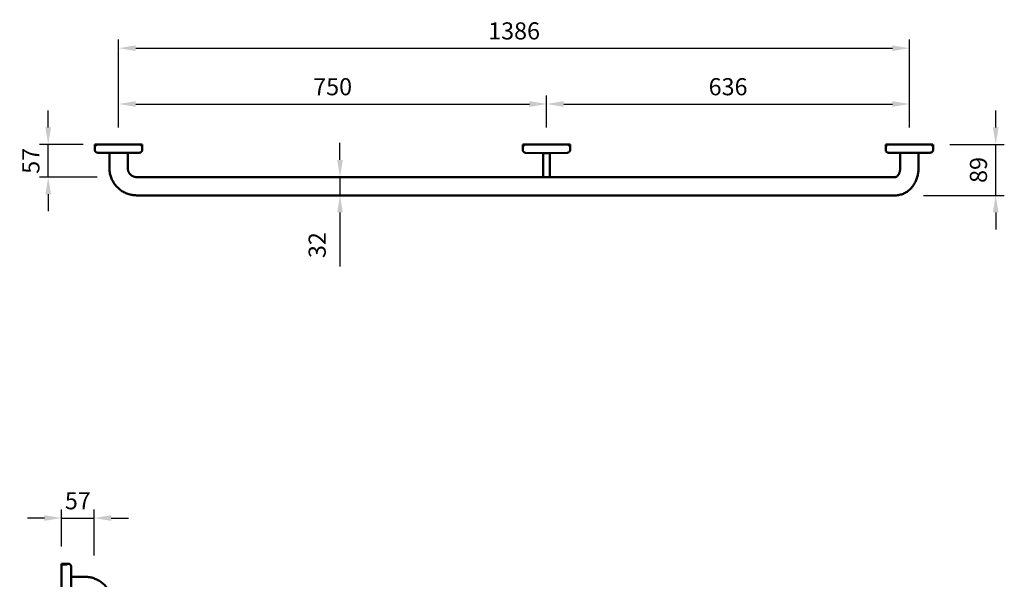
# Model space of a CAD drawing. Units: millimetres. Extents: x -1712 to 1710, y -1251 to 963.
# Drawn here: x -1657 to 69, y -19 to 963 of the extents above; entities that cross this region are included whole.
import ezdxf

# ---------------------------------------------------------------- set-up
doc = ezdxf.new("R2010")
doc.units = ezdxf.units.MM
for name, color, linetype, lineweight in [('Disegno', 7, 'Continuous', 50), ('P-SANR-FIXT', 6, 'Continuous', 35), ('Part', 7, 'Continuous', 25)]:
    doc.layers.add(name, color=color, linetype=linetype, lineweight=lineweight)
doc.styles.add('Arial', font='arial.ttf', dxfattribs={"height": 49.176647})
doc.styles.add('Avac Standard', font='arialnarrow2.ttf')
doc.dimstyles.new('Diagonal_-_2_5mm_Arial', dxfattribs={"dimtxt": 49.176647, "dimasz": 0.19685, "dimexe": 0.15748, "dimexo": 0.098425, "dimgap": 0.114829, "dimtad": 1, "dimdec": 0, "dimzin": 0, "dimdsep": 46, "dimtxsty": 'Arial', "dimblk1": 'OBLIQUE', "dimblk2": 'OBLIQUE', "dimsah": 1, "dimcen": 0.09, "dimdle": 0.15748, "dimazin": 0, "dimtfac": 1, "dimtdec": 0, "dimtix": 1, "dimtmove": 0, "dimatfit": 3, "dimfxl": 1, "dimtvp": 1, "dimtfill": 1, "dimtolj": 1, "dimtzin": 0, "dimarcsym": 2})

# ---------------------------------------------------------------- blocks, each defined once
blk = doc.blocks.new('rba-bim-rba4040-300 - RBA4040-300-1055828-PLAN VIEW')
at = {"layer": 'Disegno'}
for p, q in [((-1427.7, 0), (-1427.7, -9.2)), ((-1344.7, 0), (-1427.7, 0)), ((-1426.2, 0), (-1426.2, -2.8)), ((-1422.9, -14.2), (-1402.2, -14.7)), ((-1402.2, -14.7), (-1402.2, -41)), ((-1402.2, -14.7), (-1372.4, -14.7)), ((-1372.3, -14.7), (-1370.2, -14.7)), ((-1370.2, -14.7), (-1349.6, -14.2)), ((-1370.2, -41), (-1370.2, -14.7)), ((-1346.2, -2.8), (-1346.2, 0)), ((-1344.7, -9.2), (-1344.7, 0)), ((-677.7, 0), (-677.7, -9.2)), ((-594.7, 0), (-677.7, 0)), ((-676.2, 0), (-676.2, -2.8)), ((-672.9, -14.2), (-642.2, -14.9)), ((-642.2, -14.9), (-642.2, -41)), ((-630.2, -14.9), (-599.6, -14.2)), ((-630.2, -41), (-630.2, -14.9)), ((-596.2, -2.8), (-596.2, 0)), ((-594.7, -9.2), (-594.7, 0)), ((-41.7, 0), (-41.7, -9.2)), ((-26.9, 0), (-41.7, 0)), ((-40.2, 0), (-40.2, -2.8)), ((-36.8, -14.2), (-16.2, -14.7)), ((41.1, 0), (-26.9, 0)), ((-16.2, -14.7), (-16.2, -41)), ((-10.5, -14.7), (-16.2, -14.7)), ((12, -14.7), (-10.5, -14.7)), ((15.7, -14.7), (12, -14.7)), ((15.8, -14.7), (36.4, -14.2)), ((15.8, -41), (15.8, -14.7)), ((39.8, -2.8), (39.8, 0)), ((41.3, -9.2), (41.3, 0)), ((-1310.2, -57), (-1354.2, -57)), ((-544.1, -57), (-1310.2, -57)), ((-58.4, -57), (-531.2, -57)), ((-24.7, -57), (-58.4, -57)), ((-1354.2, -89), (-1310.2, -89)), ((-1310.2, -89), (-544.1, -89)), ((-531.2, -89), (-58.4, -89)), ((-58.4, -89), (-24.7, -89)), ((-1474.4, -735), (-1486, -735)), ((-1486, -735), (-1486, -813)), ((-1476, -736.5), (-1486, -736.5)), ((-1469, -758), (-1469.4, -739.9)), ((-1445, -758), (-1469, -758)), ((-1469, -786.3), (-1469, -758)), ((-1469.4, -808.1), (-1469, -790)), ((-1469, -789), (-1469, -786.3)), ((-1469, -790), (-1469, -789)), ((-1469, -790), (-1445, -790)), ((-1429, -806), (-1429, -1042)), ((-1397, -1042), (-1397, -806)), ((-1486, -811.5), (-1476, -811.5)), ((-1486, -813), (-1474.4, -813)), ((-1476.8, -1035), (-1486, -1035)), ((-1486, -1035), (-1486, -1113)), ((-1476, -1036.5), (-1486, -1036.5)), ((-1471.3, -1058), (-1471.8, -1039.9)), ((-1471.3, -1086.3), (-1471.3, -1058)), ((-1471.3, -1058), (-1445, -1058)), ((-1471.3, -1089), (-1471.3, -1086.3)), ((-1471.8, -1108.1), (-1471.3, -1090)), ((-1471.3, -1090), (-1471.3, -1089)), ((-1471.3, -1090), (-1445, -1090)), ((-1486, -1111.5), (-1476, -1111.5)), ((-1486, -1113), (-1476.8, -1113))]:
    blk.add_line(p, q, dxfattribs=at)
at = {"layer": 'Disegno', "flags": 128}
for points in [[(-1422.9, -14.2), (-1423.1, -14.2), (-1423.3, -14.2), (-1423.4, -14.1), (-1423.6, -14.1), (-1423.8, -14.1), (-1424, -14), (-1424.2, -14), (-1424.4, -13.9), (-1424.6, -13.8), (-1424.8, -13.7), (-1425, -13.7), (-1425.1, -13.6), (-1425.3, -13.5), (-1425.5, -13.4), (-1425.7, -13.2), (-1425.8, -13.1), (-1426, -13), (-1426.1, -12.9), (-1426.3, -12.7), (-1426.4, -12.6), (-1426.5, -12.4), (-1426.7, -12.3), (-1426.8, -12.1), (-1426.9, -12), (-1427, -11.8), (-1427.1, -11.6), (-1427.2, -11.4), (-1427.3, -11.3), (-1427.4, -11.1), (-1427.4, -10.9), (-1427.5, -10.7), (-1427.6, -10.5), (-1427.6, -10.3), (-1427.6, -10.1), (-1427.7, -9.9), (-1427.7, -9.7), (-1427.7, -9.5), (-1427.7, -9.3), (-1427.7, -9.2)], [(-1344.7, -9.2), (-1344.7, -9.4), (-1344.8, -9.6), (-1344.8, -9.8), (-1344.8, -10), (-1344.8, -10.2), (-1344.9, -10.4), (-1344.9, -10.6), (-1345, -10.8), (-1345.1, -10.9), (-1345.1, -11.1), (-1345.2, -11.3), (-1345.3, -11.5), (-1345.4, -11.7), (-1345.5, -11.8), (-1345.6, -12), (-1345.7, -12.2), (-1345.8, -12.3), (-1346, -12.5), (-1346.1, -12.6), (-1346.3, -12.8), (-1346.4, -12.9), (-1346.5, -13), (-1346.7, -13.2), (-1346.9, -13.3), (-1347, -13.4), (-1347.2, -13.5), (-1347.4, -13.6), (-1347.6, -13.7), (-1347.7, -13.8), (-1347.9, -13.8), (-1348.1, -13.9), (-1348.3, -14), (-1348.5, -14), (-1348.7, -14.1), (-1348.9, -14.1), (-1349.1, -14.1), (-1349.3, -14.2), (-1349.5, -14.2), (-1349.6, -14.2)], [(-672.9, -14.2), (-673.1, -14.2), (-673.3, -14.2), (-673.4, -14.1), (-673.6, -14.1), (-673.8, -14.1), (-674, -14), (-674.2, -14), (-674.4, -13.9), (-674.6, -13.8), (-674.8, -13.7), (-675, -13.7), (-675.1, -13.6), (-675.3, -13.5), (-675.5, -13.4), (-675.7, -13.2), (-675.8, -13.1), (-676, -13), (-676.1, -12.9), (-676.3, -12.7), (-676.4, -12.6), (-676.5, -12.4), (-676.7, -12.3), (-676.8, -12.1), (-676.9, -12), (-677, -11.8), (-677.1, -11.6), (-677.2, -11.4), (-677.3, -11.3), (-677.4, -11.1), (-677.4, -10.9), (-677.5, -10.7), (-677.6, -10.5), (-677.6, -10.3), (-677.6, -10.1), (-677.7, -9.9), (-677.7, -9.7), (-677.7, -9.5), (-677.7, -9.3), (-677.7, -9.2)], [(-594.7, -9.2), (-594.7, -9.4), (-594.8, -9.6), (-594.8, -9.8), (-594.8, -10), (-594.8, -10.2), (-594.9, -10.4), (-594.9, -10.6), (-595, -10.8), (-595.1, -10.9), (-595.1, -11.1), (-595.2, -11.3), (-595.3, -11.5), (-595.4, -11.7), (-595.5, -11.8), (-595.6, -12), (-595.7, -12.2), (-595.8, -12.3), (-596, -12.5), (-596.1, -12.6), (-596.3, -12.8), (-596.4, -12.9), (-596.5, -13), (-596.7, -13.2), (-596.9, -13.3), (-597, -13.4), (-597.2, -13.5), (-597.4, -13.6), (-597.6, -13.7), (-597.7, -13.8), (-597.9, -13.8), (-598.1, -13.9), (-598.3, -14), (-598.5, -14), (-598.7, -14.1), (-598.9, -14.1), (-599.1, -14.1), (-599.3, -14.2), (-599.5, -14.2), (-599.6, -14.2)], [(-36.8, -14.2), (-37, -14.2), (-37.2, -14.2), (-37.4, -14.1), (-37.6, -14.1), (-37.8, -14.1), (-38, -14), (-38.2, -14), (-38.4, -13.9), (-38.6, -13.8), (-38.8, -13.7), (-39, -13.7), (-39.1, -13.6), (-39.3, -13.5), (-39.5, -13.4), (-39.6, -13.2), (-39.8, -13.1), (-40, -13), (-40.1, -12.9), (-40.3, -12.7), (-40.4, -12.6), (-40.5, -12.4), (-40.7, -12.3), (-40.8, -12.1), (-40.9, -12), (-41, -11.8), (-41.1, -11.6), (-41.2, -11.4), (-41.3, -11.3), (-41.4, -11.1), (-41.4, -10.9), (-41.5, -10.7), (-41.6, -10.5), (-41.6, -10.3), (-41.6, -10.1), (-41.7, -9.9), (-41.7, -9.7), (-41.7, -9.5), (-41.7, -9.3), (-41.7, -9.2)], [(41.3, -9.2), (41.3, -9.4), (41.3, -9.6), (41.2, -9.8), (41.2, -10), (41.2, -10.2), (41.1, -10.4), (41.1, -10.6), (41, -10.8), (40.9, -10.9), (40.9, -11.1), (40.8, -11.3), (40.7, -11.5), (40.6, -11.7), (40.5, -11.8), (40.4, -12), (40.3, -12.2), (40.2, -12.3), (40, -12.5), (39.9, -12.6), (39.8, -12.8), (39.6, -12.9), (39.5, -13), (39.3, -13.2), (39.1, -13.3), (39, -13.4), (38.8, -13.5), (38.6, -13.6), (38.4, -13.7), (38.3, -13.8), (38.1, -13.8), (37.9, -13.9), (37.7, -14), (37.5, -14), (37.3, -14.1), (37.1, -14.1), (36.9, -14.1), (36.7, -14.2), (36.5, -14.2), (36.4, -14.2)], [(-1402.2, -41), (-1402.2, -42.9), (-1402.1, -44.8), (-1401.9, -46.7), (-1401.6, -48.6), (-1401.3, -50.5), (-1400.9, -52.4), (-1400.4, -54.3), (-1399.8, -56.1), (-1399.2, -57.9), (-1398.4, -59.7), (-1397.7, -61.4), (-1396.8, -63.2), (-1395.9, -64.9), (-1394.9, -66.5), (-1393.9, -68.1), (-1392.7, -69.7), (-1391.6, -71.2), (-1390.3, -72.7), (-1389, -74.1), (-1387.7, -75.4), (-1386.3, -76.7), (-1384.8, -78), (-1383.3, -79.2), (-1381.8, -80.3), (-1380.2, -81.4), (-1378.5, -82.4), (-1376.9, -83.3), (-1375.1, -84.2), (-1373.4, -85), (-1371.6, -85.7), (-1369.8, -86.4), (-1368, -87), (-1366.1, -87.5), (-1364.3, -87.9), (-1362.4, -88.3), (-1360.5, -88.6), (-1358.6, -88.8), (-1356.7, -88.9), (-1354.8, -89), (-1354.2, -89)], [(-1354.2, -57), (-1354.9, -57), (-1355.5, -56.9), (-1356.2, -56.9), (-1356.8, -56.8), (-1357.4, -56.7), (-1358, -56.5), (-1358.7, -56.4), (-1359.3, -56.2), (-1359.9, -56), (-1360.5, -55.7), (-1361, -55.5), (-1361.6, -55.2), (-1362.2, -54.9), (-1362.7, -54.6), (-1363.3, -54.2), (-1363.8, -53.8), (-1364.3, -53.4), (-1364.8, -53), (-1365.3, -52.6), (-1365.7, -52.1), (-1366.1, -51.7), (-1366.6, -51.2), (-1367, -50.7), (-1367.3, -50.2), (-1367.7, -49.6), (-1368, -49.1), (-1368.3, -48.5), (-1368.6, -48), (-1368.9, -47.4), (-1369.1, -46.8), (-1369.4, -46.2), (-1369.6, -45.6), (-1369.7, -45), (-1369.9, -44.3), (-1370, -43.7), (-1370.1, -43.1), (-1370.2, -42.5), (-1370.2, -41.8), (-1370.2, -41.2), (-1370.2, -41)], [(-642.2, -57), (-642.2, -56.1), (-642.2, -54.9), (-642.2, -53.8), (-642.2, -52.6), (-642.2, -51.4), (-642.2, -50.2), (-642.2, -48.9), (-642.2, -47.7), (-642.2, -46.4), (-642.2, -45.2), (-642.2, -43.9), (-642.2, -42.6), (-642.2, -41.3), (-642.2, -41)], [(-630.2, -41), (-630.2, -42.3), (-630.2, -43.6), (-630.2, -44.8), (-630.2, -46.1), (-630.2, -47.4), (-630.2, -48.6), (-630.2, -49.8), (-630.2, -51.1), (-630.2, -52.3), (-630.2, -53.5), (-630.2, -54.6), (-630.2, -55.8), (-630.2, -56.9)], [(-24.7, -89), (-22.9, -89), (-21.1, -88.8), (-19.3, -88.6), (-17.5, -88.2), (-15.8, -87.8), (-14, -87.3), (-12.3, -86.7), (-10.7, -86.1), (-9.1, -85.3), (-7.5, -84.5), (-5.9, -83.6), (-4.4, -82.6), (-3, -81.6), (-1.6, -80.5), (-0.2, -79.3), (1, -78.1), (2.3, -76.9), (3.5, -75.6), (4.6, -74.2), (5.7, -72.8), (6.7, -71.4), (7.7, -69.9), (8.6, -68.4), (9.4, -66.9), (10.2, -65.4), (11, -63.8), (11.7, -62.1), (12.3, -60.5), (12.9, -58.8), (13.4, -57.2), (13.9, -55.5), (14.3, -53.8), (14.7, -52), (15, -50.3), (15.3, -48.5), (15.5, -46.8), (15.6, -45), (15.7, -43.2), (15.8, -41.5), (15.8, -41)], [(-16.2, -41), (-16.2, -41.8), (-16.3, -42.6), (-16.3, -43.4), (-16.4, -44.1), (-16.5, -44.9), (-16.7, -45.7), (-16.8, -46.4), (-17, -47.1), (-17.2, -47.8), (-17.4, -48.5), (-17.6, -49.2), (-17.9, -49.8), (-18.1, -50.5), (-18.4, -51.1), (-18.7, -51.6), (-19, -52.2), (-19.3, -52.7), (-19.6, -53.2), (-19.9, -53.6), (-20.2, -54), (-20.5, -54.4), (-20.9, -54.8), (-21.2, -55.1), (-21.5, -55.4), (-21.8, -55.7), (-22.1, -55.9), (-22.3, -56.1), (-22.6, -56.3), (-22.9, -56.4), (-23.1, -56.6), (-23.3, -56.7), (-23.5, -56.8), (-23.7, -56.8), (-23.9, -56.9), (-24.1, -56.9), (-24.3, -57), (-24.4, -57), (-24.6, -57), (-24.7, -57), (-24.7, -57)], [(-544.1, -57), (-543.3, -57), (-542.5, -57), (-541.7, -57), (-540.9, -57), (-540.1, -57), (-539.3, -57), (-538.5, -57), (-537.8, -57), (-537, -57), (-536.3, -57), (-535.5, -57), (-534.8, -57), (-534.1, -57), (-533.4, -57), (-532.8, -57), (-532.1, -57), (-531.5, -57), (-531.2, -57)], [(-531.2, -89), (-531.8, -89), (-532.5, -89), (-533.1, -89), (-533.8, -89), (-534.5, -89), (-535.2, -89), (-535.9, -89), (-536.7, -89), (-537.4, -89), (-538.2, -89), (-539, -89), (-539.7, -89), (-540.5, -89), (-541.3, -89), (-542.1, -89), (-542.9, -89), (-543.7, -89), (-544.1, -89)], [(-1474.4, -735), (-1474.2, -735), (-1474, -735), (-1473.8, -735), (-1473.6, -735.1), (-1473.4, -735.1), (-1473.2, -735.1), (-1473, -735.2), (-1472.8, -735.3), (-1472.7, -735.3), (-1472.5, -735.4), (-1472.3, -735.5), (-1472.1, -735.6), (-1471.9, -735.7), (-1471.8, -735.8), (-1471.6, -735.9), (-1471.4, -736), (-1471.3, -736.1), (-1471.1, -736.2), (-1471, -736.4), (-1470.8, -736.5), (-1470.7, -736.7), (-1470.6, -736.8), (-1470.4, -737), (-1470.3, -737.1), (-1470.2, -737.3), (-1470.1, -737.5), (-1470, -737.6), (-1469.9, -737.8), (-1469.8, -738), (-1469.8, -738.2), (-1469.7, -738.4), (-1469.6, -738.6), (-1469.6, -738.8), (-1469.5, -739), (-1469.5, -739.2), (-1469.5, -739.3), (-1469.4, -739.5), (-1469.4, -739.7), (-1469.4, -739.9)], [(-1397, -806), (-1397, -804.1), (-1397.2, -802.2), (-1397.4, -800.3), (-1397.6, -798.4), (-1398, -796.5), (-1398.4, -794.6), (-1398.9, -792.7), (-1399.4, -790.9), (-1400.1, -789.1), (-1400.8, -787.3), (-1401.6, -785.6), (-1402.4, -783.8), (-1403.3, -782.1), (-1404.3, -780.5), (-1405.4, -778.9), (-1406.5, -777.3), (-1407.7, -775.8), (-1408.9, -774.3), (-1410.2, -772.9), (-1411.6, -771.6), (-1413, -770.3), (-1414.4, -769), (-1415.9, -767.8), (-1417.5, -766.7), (-1419.1, -765.6), (-1420.7, -764.6), (-1422.4, -763.7), (-1424.1, -762.8), (-1425.8, -762), (-1427.6, -761.3), (-1429.4, -760.6), (-1431.2, -760), (-1433.1, -759.5), (-1435, -759.1), (-1436.8, -758.7), (-1438.7, -758.4), (-1440.7, -758.2), (-1442.6, -758.1), (-1444.5, -758), (-1445, -758)], [(-1445, -790), (-1444.4, -790), (-1443.7, -790.1), (-1443.1, -790.1), (-1442.5, -790.2), (-1441.8, -790.3), (-1441.2, -790.5), (-1440.6, -790.6), (-1440, -790.8), (-1439.4, -791), (-1438.8, -791.3), (-1438.2, -791.5), (-1437.6, -791.8), (-1437.1, -792.1), (-1436.5, -792.4), (-1436, -792.8), (-1435.4, -793.2), (-1434.9, -793.6), (-1434.5, -794), (-1434, -794.4), (-1433.5, -794.9), (-1433.1, -795.3), (-1432.7, -795.8), (-1432.3, -796.3), (-1431.9, -796.8), (-1431.5, -797.4), (-1431.2, -797.9), (-1430.9, -798.5), (-1430.6, -799), (-1430.3, -799.6), (-1430.1, -800.2), (-1429.9, -800.8), (-1429.7, -801.4), (-1429.5, -802), (-1429.4, -802.7), (-1429.2, -803.3), (-1429.1, -803.9), (-1429.1, -804.5), (-1429, -805.2), (-1429, -805.8), (-1429, -806)], [(-1469.4, -808.1), (-1469.4, -808.3), (-1469.4, -808.5), (-1469.5, -808.7), (-1469.5, -808.9), (-1469.5, -809.1), (-1469.6, -809.3), (-1469.6, -809.5), (-1469.7, -809.7), (-1469.8, -809.9), (-1469.9, -810.1), (-1469.9, -810.2), (-1470, -810.4), (-1470.1, -810.6), (-1470.2, -810.8), (-1470.4, -810.9), (-1470.5, -811.1), (-1470.6, -811.2), (-1470.7, -811.4), (-1470.9, -811.5), (-1471, -811.7), (-1471.2, -811.8), (-1471.3, -811.9), (-1471.5, -812), (-1471.6, -812.2), (-1471.8, -812.3), (-1472, -812.4), (-1472.2, -812.5), (-1472.3, -812.6), (-1472.5, -812.6), (-1472.7, -812.7), (-1472.9, -812.8), (-1473.1, -812.8), (-1473.3, -812.9), (-1473.5, -812.9), (-1473.7, -812.9), (-1473.9, -813), (-1474.1, -813), (-1474.3, -813), (-1474.4, -813)], [(-1476.8, -1035), (-1476.6, -1035), (-1476.4, -1035), (-1476.2, -1035), (-1476, -1035.1), (-1475.8, -1035.1), (-1475.6, -1035.1), (-1475.4, -1035.2), (-1475.2, -1035.3), (-1475, -1035.3), (-1474.8, -1035.4), (-1474.6, -1035.5), (-1474.5, -1035.6), (-1474.3, -1035.7), (-1474.1, -1035.8), (-1473.9, -1035.9), (-1473.8, -1036), (-1473.6, -1036.1), (-1473.5, -1036.2), (-1473.3, -1036.4), (-1473.2, -1036.5), (-1473, -1036.7), (-1472.9, -1036.8), (-1472.8, -1037), (-1472.7, -1037.1), (-1472.6, -1037.3), (-1472.5, -1037.5), (-1472.4, -1037.6), (-1472.3, -1037.8), (-1472.2, -1038), (-1472.1, -1038.2), (-1472, -1038.4), (-1472, -1038.6), (-1471.9, -1038.8), (-1471.9, -1039), (-1471.8, -1039.2), (-1471.8, -1039.3), (-1471.8, -1039.5), (-1471.8, -1039.7), (-1471.8, -1039.9)], [(-1445, -1090), (-1443.1, -1090), (-1441.2, -1089.8), (-1439.3, -1089.7), (-1437.4, -1089.4), (-1435.5, -1089), (-1433.6, -1088.6), (-1431.7, -1088.1), (-1429.9, -1087.6), (-1428.1, -1086.9), (-1426.3, -1086.2), (-1424.6, -1085.4), (-1422.8, -1084.6), (-1421.2, -1083.7), (-1419.5, -1082.7), (-1417.9, -1081.6), (-1416.3, -1080.5), (-1414.8, -1079.3), (-1413.4, -1078.1), (-1411.9, -1076.8), (-1410.6, -1075.4), (-1409.3, -1074), (-1408, -1072.6), (-1406.8, -1071.1), (-1405.7, -1069.5), (-1404.6, -1067.9), (-1403.6, -1066.3), (-1402.7, -1064.6), (-1401.8, -1062.9), (-1401, -1061.2), (-1400.3, -1059.4), (-1399.6, -1057.6), (-1399, -1055.8), (-1398.5, -1053.9), (-1398.1, -1052), (-1397.7, -1050.2), (-1397.4, -1048.3), (-1397.2, -1046.4), (-1397.1, -1044.4), (-1397, -1042.5), (-1397, -1042)], [(-1429, -1042), (-1429, -1042.6), (-1429.1, -1043.3), (-1429.1, -1043.9), (-1429.2, -1044.5), (-1429.3, -1045.2), (-1429.5, -1045.8), (-1429.6, -1046.4), (-1429.8, -1047), (-1430, -1047.6), (-1430.3, -1048.2), (-1430.5, -1048.8), (-1430.8, -1049.4), (-1431.1, -1050), (-1431.4, -1050.5), (-1431.8, -1051), (-1432.2, -1051.6), (-1432.6, -1052.1), (-1433, -1052.6), (-1433.4, -1053), (-1433.9, -1053.5), (-1434.3, -1053.9), (-1434.8, -1054.3), (-1435.3, -1054.7), (-1435.8, -1055.1), (-1436.4, -1055.5), (-1436.9, -1055.8), (-1437.5, -1056.1), (-1438, -1056.4), (-1438.6, -1056.7), (-1439.2, -1056.9), (-1439.8, -1057.1), (-1440.4, -1057.3), (-1441, -1057.5), (-1441.7, -1057.6), (-1442.3, -1057.8), (-1442.9, -1057.9), (-1443.6, -1057.9), (-1444.2, -1058), (-1444.8, -1058), (-1445, -1058)], [(-1471.8, -1108.1), (-1471.8, -1108.3), (-1471.8, -1108.5), (-1471.8, -1108.7), (-1471.8, -1108.9), (-1471.9, -1109.1), (-1471.9, -1109.3), (-1472, -1109.5), (-1472.1, -1109.7), (-1472.1, -1109.9), (-1472.2, -1110.1), (-1472.3, -1110.2), (-1472.4, -1110.4), (-1472.5, -1110.6), (-1472.6, -1110.8), (-1472.7, -1110.9), (-1472.8, -1111.1), (-1473, -1111.2), (-1473.1, -1111.4), (-1473.2, -1111.5), (-1473.4, -1111.7), (-1473.5, -1111.8), (-1473.7, -1111.9), (-1473.8, -1112), (-1474, -1112.2), (-1474.2, -1112.3), (-1474.3, -1112.4), (-1474.5, -1112.5), (-1474.7, -1112.6), (-1474.9, -1112.6), (-1475.1, -1112.7), (-1475.3, -1112.8), (-1475.4, -1112.8), (-1475.6, -1112.9), (-1475.8, -1112.9), (-1476, -1112.9), (-1476.2, -1113), (-1476.4, -1113), (-1476.6, -1113), (-1476.8, -1113)]]:
    blk.add_lwpolyline(points, dxfattribs=at)
at = {"layer": 'Disegno'}
for start_param, end_param in [(3.199935, 4.712389), (4.712389, 5.871258), (5.871258, 6.327337)]:
    blk.add_ellipse((-636.2, -14.9), major_axis=(6, 0), ratio=0.000001, start_param=start_param, end_param=end_param, dxfattribs=at)
blk = doc.blocks.new('*D61')
at = {"layer": 'Defpoints', "color": 0, "transparency": 16777216}
for p in [(-733.5, 815), (-1483.5, 743.8), (-733.5, 743.8)]:
    blk.add_point(p, dxfattribs=at)
at = {"layer": 'Part', "color": 0, "lineweight": -2, "transparency": 16777216}
for p, q in [((-1483.5, 773.8), (-1483.5, 830)), ((-733.5, 773.8), (-733.5, 830)), ((-1453.5, 815), (-763.5, 815))]:
    blk.add_line(p, q, dxfattribs=at)
at = {"layer": 'Part', "color": 0, "transparency": 16777216}
for points in [[(-1453.5, 820), (-1453.5, 810), (-1483.5, 815)], [(-763.5, 820), (-763.5, 810), (-733.5, 815)]]:
    blk.add_solid(points, dxfattribs=at)
at = {"layer": 'Part', "color": 0, "transparency": 16777216, "insert": (-1108.5, 845.3), "char_height": 30, "width": 138.441, "attachment_point": 5, "style": 'Avac Standard'}
blk.add_mtext('\\A1;750', dxfattribs=at)
blk = doc.blocks.new('*D62')
at = {"layer": 'Defpoints', "color": 0, "transparency": 16777216}
for p in [(-97.5, 815), (-733.5, 743.8), (-97.5, 743.8)]:
    blk.add_point(p, dxfattribs=at)
at = {"layer": 'Part', "color": 0, "lineweight": -2, "transparency": 16777216}
for p, q in [((-733.5, 773.8), (-733.5, 830)), ((-97.5, 773.8), (-97.5, 830)), ((-703.5, 815), (-127.5, 815))]:
    blk.add_line(p, q, dxfattribs=at)
at = {"layer": 'Part', "color": 0, "transparency": 16777216}
for points in [[(-703.5, 820), (-703.5, 810), (-733.5, 815)], [(-127.5, 820), (-127.5, 810), (-97.5, 815)]]:
    blk.add_solid(points, dxfattribs=at)
at = {"layer": 'Part', "color": 0, "transparency": 16777216, "insert": (-415.5, 845.3), "char_height": 30, "width": 46.147, "attachment_point": 5, "style": 'Avac Standard'}
blk.add_mtext('\\A1;636', dxfattribs=at)
blk = doc.blocks.new('*D63')
at = {"layer": 'Defpoints', "color": 0, "transparency": 16777216}
for p in [(-97.5, 912.9), (-1483.5, 743.8), (-97.5, 743.8)]:
    blk.add_point(p, dxfattribs=at)
at = {"layer": 'Part', "color": 0, "lineweight": -2, "transparency": 16777216}
for p, q in [((-1483.5, 773.8), (-1483.5, 927.9)), ((-97.5, 773.8), (-97.5, 927.9)), ((-1453.5, 912.9), (-127.5, 912.9))]:
    blk.add_line(p, q, dxfattribs=at)
at = {"layer": 'Part', "color": 0, "transparency": 16777216}
for points in [[(-1453.5, 917.9), (-1453.5, 907.9), (-1483.5, 912.9)], [(-127.5, 917.9), (-127.5, 907.9), (-97.5, 912.9)]]:
    blk.add_solid(points, dxfattribs=at)
at = {"layer": 'Part', "color": 0, "transparency": 16777216, "insert": (-790.5, 943.2), "char_height": 30, "width": 92.294, "attachment_point": 5, "style": 'Avac Standard'}
blk.add_mtext('\\A1;1386', dxfattribs=at)
blk = doc.blocks.new('*D64')
at = {"layer": 'Defpoints', "color": 0, "transparency": 16777216}
for p in [(-1129.5, 686.8), (-1095.6, 686.8), (-1119.3, 654.8)]:
    blk.add_point(p, dxfattribs=at)
at = {"layer": 'Part', "color": 0, "lineweight": -2, "transparency": 16777216}
for p, q in [((-1095.6, 716.8), (-1095.6, 746.8)), ((-1099.5, 686.8), (-1080.6, 686.8)), ((-1095.6, 686.8), (-1095.6, 654.8)), ((-1089.3, 654.8), (-1080.6, 654.8)), ((-1095.6, 624.8), (-1095.6, 529.8))]:
    blk.add_line(p, q, dxfattribs=at)
at = {"layer": 'Part', "color": 0, "transparency": 16777216}
for points in [[(-1100.6, 716.8), (-1090.6, 716.8), (-1095.6, 686.8)], [(-1100.6, 624.8), (-1090.6, 624.8), (-1095.6, 654.8)]]:
    blk.add_solid(points, dxfattribs=at)
at = {"layer": 'Part', "color": 0, "transparency": 16777216, "insert": (-1150.6, 544.8), "char_height": 30, "width": 0.151, "attachment_point": 1, "rotation": 90, "line_spacing_factor": 0.941778, "style": 'Avac Standard'}
blk.add_mtext('\\A1;32', dxfattribs=at)
blk = doc.blocks.new('*D65')
at = {"layer": 'Defpoints', "color": 0, "transparency": 16777216}
for p in [(-1607, 743.8), (-1515.7, 743.8), (-1491.3, 686.8)]:
    blk.add_point(p, dxfattribs=at)
at = {"layer": 'Part', "color": 0, "lineweight": -2, "transparency": 16777216}
for p, q in [((-1607, 773.8), (-1607, 803.8)), ((-1545.7, 743.8), (-1622, 743.8)), ((-1607, 686.8), (-1607, 743.8)), ((-1521.3, 686.8), (-1622, 686.8)), ((-1607, 656.8), (-1607, 626.8))]:
    blk.add_line(p, q, dxfattribs=at)
at = {"layer": 'Part', "color": 0, "transparency": 16777216}
for points in [[(-1612, 773.8), (-1602, 773.8), (-1607, 743.8)], [(-1612, 656.8), (-1602, 656.8), (-1607, 686.8)]]:
    blk.add_solid(points, dxfattribs=at)
at = {"layer": 'Part', "color": 0, "transparency": 16777216, "insert": (-1637.3, 715.3), "char_height": 30, "width": 104.066, "attachment_point": 5, "rotation": 90, "style": 'Avac Standard'}
blk.add_mtext('\\A1;57', dxfattribs=at)
blk = doc.blocks.new('*D66')
at = {"layer": 'Defpoints', "color": 0, "transparency": 16777216}
for p in [(-56.8, 743.8), (53.6, 743.8), (-102.8, 654.8)]:
    blk.add_point(p, dxfattribs=at)
at = {"layer": 'Part', "color": 0, "lineweight": -2, "transparency": 16777216}
for p, q in [((53.6, 773.8), (53.6, 803.8)), ((-26.8, 743.8), (68.6, 743.8)), ((53.6, 654.8), (53.6, 743.8)), ((-72.8, 654.8), (68.6, 654.8)), ((53.6, 624.8), (53.6, 594.8))]:
    blk.add_line(p, q, dxfattribs=at)
at = {"layer": 'Part', "color": 0, "transparency": 16777216}
for points in [[(48.6, 773.8), (58.6, 773.8), (53.6, 743.8)], [(48.6, 624.8), (58.6, 624.8), (53.6, 654.8)]]:
    blk.add_solid(points, dxfattribs=at)
at = {"layer": 'Part', "color": 0, "transparency": 16777216, "insert": (23.3, 699.3), "char_height": 30, "width": 104.066, "attachment_point": 5, "rotation": 90, "style": 'Avac Standard'}
blk.add_mtext('\\A1;89', dxfattribs=at)
blk = doc.blocks.new('*D68')
at = {"layer": 'Defpoints', "color": 0, "transparency": 16777216}
for p in [(-1526.5, 88.9), (-1583.5, 8.8), (-1526.5, -7)]:
    blk.add_point(p, dxfattribs=at)
at = {"layer": 'Part', "color": 0, "lineweight": -2, "transparency": 16777216}
for p, q in [((-1583.5, 38.8), (-1583.5, 103.9)), ((-1526.5, 23), (-1526.5, 103.9)), ((-1613.5, 88.9), (-1643.5, 88.9)), ((-1583.5, 88.9), (-1526.5, 88.9)), ((-1496.5, 88.9), (-1466.5, 88.9))]:
    blk.add_line(p, q, dxfattribs=at)
at = {"layer": 'Part', "color": 0, "transparency": 16777216}
for points in [[(-1613.5, 93.9), (-1613.5, 83.9), (-1583.5, 88.9)], [(-1496.5, 93.9), (-1496.5, 83.9), (-1526.5, 88.9)]]:
    blk.add_solid(points, dxfattribs=at)
at = {"layer": 'Part', "color": 0, "transparency": 16777216, "insert": (-1555, 119.2), "char_height": 30, "width": 69.221, "attachment_point": 5, "style": 'Avac Standard'}
blk.add_mtext('\\A1;57', dxfattribs=at)

msp = doc.modelspace()

# ---------------------------------------------------------------- block references
at = {"layer": 'P-SANR-FIXT'}
msp.add_blockref('rba-bim-rba4040-300 - RBA4040-300-1055828-PLAN VIEW', (-97.5, 743.8), dxfattribs=at)

# ---------------------------------------------------------------- dimensions: what is measured, and where the dimension line sits
at = {"layer": 'Part'}
for base, p1, p2, picture, middle in [((-97.5, 912.9), (-1483.5, 743.8), (-97.5, 743.8), '*D63', (-790.5, 943.2)), ((-733.5, 815), (-1483.5, 743.8), (-733.5, 743.8), '*D61', (-1108.5, 845.3)), ((-97.5, 815), (-733.5, 743.8), (-97.5, 743.8), '*D62', (-415.5, 845.3)), ((-1526.5, 88.9), (-1583.5, 8.8), (-1526.5, -7), '*D68', (-1555, 119.2))]:
    dim = msp.add_linear_dim(base=base, p1=p1, p2=p2, dimstyle='Diagonal_-_2_5mm_Arial', override={"dimtxt": 30, "dimasz": 30, "dimexe": 15, "dimexo": 30, "dimgap": 15, "dimpost": '<>', "dimtxsty": 'Avac Standard', "dimdle": 15, "dimfxl": 1028.112398, "dimtfill": 0}, dxfattribs=at)
    dim.commit()
    dim.dimension.update_dxf_attribs({"geometry": picture, "text_midpoint": middle})
for base, p1, p2, picture, middle in [((-1607, 743.8), (-1491.3, 686.8), (-1515.7, 743.8), '*D65', (-1637.3, 715.3)), ((53.6, 743.8), (-102.8, 654.8), (-56.8, 743.8), '*D66', (23.3, 699.3))]:
    dim = msp.add_linear_dim(base=base, p1=p1, p2=p2, angle=90, dimstyle='Diagonal_-_2_5mm_Arial', override={"dimtxt": 30, "dimasz": 30, "dimexe": 15, "dimexo": 30, "dimgap": 15, "dimpost": '<>', "dimtxsty": 'Avac Standard', "dimdle": 15, "dimfxl": 1028.112398, "dimtfill": 0}, dxfattribs=at)
    dim.commit()
    dim.dimension.update_dxf_attribs({"geometry": picture, "text_midpoint": middle})
dim = msp.add_linear_dim(base=(-1095.6, 686.8), p1=(-1119.3, 654.8), p2=(-1129.5, 686.8), angle=90, dimstyle='Diagonal_-_2_5mm_Arial', override={"dimtxt": 30, "dimasz": 30, "dimexe": 15, "dimexo": 30, "dimgap": 15, "dimpost": '<>', "dimtxsty": 'Avac Standard', "dimdle": 15, "dimfxl": 1028.112398, "dimtfill": 0}, dxfattribs=at)
dim.commit()
dim.dimension.update_dxf_attribs({"geometry": '*D64', "text_midpoint": (-1095.6, 562.3), "dimtype": 160})

doc.saveas('drawing.dxf')
